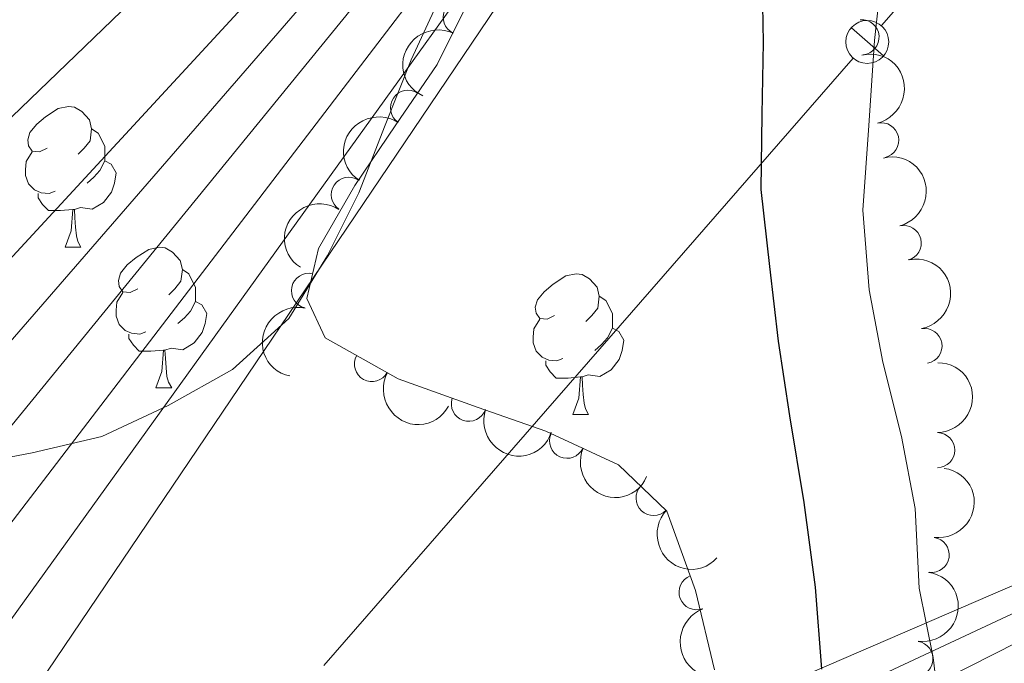
# Model space of a CAD drawing. Units: metres. Extents: x 630950 to 635461, y 708659 to 711714.
# Drawn here: x 634327 to 634397, y 709783 to 709829 of the extents above; entities that cross this region are included whole.
import ezdxf

# ---------------------------------------------------------------- set-up
doc = ezdxf.new("R2010")
doc.units = ezdxf.units.M
doc.header["$MEASUREMENT"] = 0
for name, color, linetype, lineweight in [('Carátula', 7, 'Continuous', 5), ('Elementos auxiliares', 7, 'Continuous', 5), ('Entidades rústicas y varios', 7, 'Continuous', 5), ('Hidrografía', 7, 'Continuous', 5), ('Líneas de conducción', 7, 'Continuous', 5), ('Relieve y altimetría', 7, 'Continuous', 5), ('Viales y ferrocarril', 7, 'Continuous', 5)]:
    doc.layers.add(name, color=color, linetype=linetype, lineweight=lineweight)

msp = doc.modelspace()

# ---------------------------------------------------------------- linework, layer by layer
at = {"layer": 'Carátula', "color": 7, "linetype": 'Continuous', "lineweight": 5}
msp.add_3dface([(631006.5900000001, 708658.8200000001), (635460.77, 708744.29), (635403.79, 711713.76), (630949.6100000001, 711628.28)], dxfattribs=at)
at = {"layer": 'Elementos auxiliares', "color": 250, "linetype": 'Continuous', "lineweight": 5}
msp.add_3dface([(631872.3, 709069.3600000001), (631828.47, 711382.7), (635250.02, 711448.4199999999), (635294.99, 709135.04)], dxfattribs=at)
at = {"layer": 'Entidades rústicas y varios', "color": 92, "linetype": 'Continuous', "lineweight": 5}
for p, q in [((634329.76, 709812.4299999999), (634330.8800000001, 709812.4299999999)), ((634336.23, 709802.3999999999), (634337.3600000001, 709802.3999999999)), ((634366, 709800.49), (634367.1300000001, 709800.49))]:
    msp.add_line(p, q, dxfattribs=at)
at = {"layer": 'Entidades rústicas y varios', "color": 92, "linetype": 'Continuous', "lineweight": 5, "flags": 128}
for points in [[(634328.46, 709819.49), (634327.9199999999, 709819.23), (634327.3999999999, 709819.28), (634327.1300000001, 709819.6499999999), (634327.0800000001, 709820.0800000001), (634327.24, 709820.6000000001), (634327.72, 709821.19), (634328.3500000001, 709821.72), (634329.25, 709822.31), (634330, 709822.47), (634330.4199999999, 709822.4099999999), (634330.95, 709822.1000000001), (634331.48, 709821.51), (634331.6399999999, 709820.8700000001), (634331.53, 709820.02), (634331.1000000001, 709819.49), (634330.6799999999, 709819.0700000001)], [(634331.6399999999, 709820.8700000001), (634332.1200000001, 709820.56), (634332.4299999999, 709819.9199999999), (634332.5900000001, 709819.6000000001), (634332.5900000001, 709819.02), (634332.5900000001, 709818.5900000001), (634332.22, 709817.8999999999), (634331.8, 709817.4199999999), (634331.3200000001, 709817)], [(634329.04, 709816.4099999999), (634328.6200000001, 709816.25), (634328.03, 709816.31), (634327.56, 709816.52), (634327.1300000001, 709816.95), (634326.9199999999, 709817.53), (634326.9199999999, 709817.95), (634326.97, 709818.54), (634327.3999999999, 709819.23)], [(634332.5900000001, 709818.5900000001), (634333.04, 709818.3400000001), (634333.3899999999, 709817.73), (634333.28, 709817), (634333.0700000001, 709816.3600000001), (634332.48, 709815.6200000001), (634331.69, 709815.1400000001), (634330.8400000001, 709815.25), (634330.4099999999, 709815.1200000001)], [(634330.3, 709815.1200000001), (634329.4099999999, 709815.03), (634328.56, 709815.03), (634328.1399999999, 709815.46), (634327.8200000001, 709815.94), (634327.8200000001, 709816.25)], [(634329.76, 709812.4299999999), (634330.19, 709813.5900000001), (634330.3, 709815.1200000001), (634330.4099999999, 709815.1200000001), (634330.44, 709814.53), (634330.48, 709813.8500000001), (634330.55, 709813.23), (634330.6599999999, 709812.8300000001), (634330.8800000001, 709812.4299999999)], [(634334.9299999999, 709809.46), (634334.3999999999, 709809.19), (634333.8700000001, 709809.25), (634333.6000000001, 709809.6200000001), (634333.55, 709810.04), (634333.71, 709810.56), (634334.19, 709811.1599999999), (634334.8200000001, 709811.69), (634335.72, 709812.27), (634336.47, 709812.4299999999), (634336.8999999999, 709812.3800000001), (634337.4199999999, 709812.06), (634337.96, 709811.48), (634338.1200000001, 709810.8400000001), (634338, 709809.99), (634337.5800000001, 709809.46), (634337.1599999999, 709809.03)], [(634338.1200000001, 709810.8400000001), (634338.5900000001, 709810.52), (634338.8999999999, 709809.8800000001), (634339.06, 709809.56), (634339.06, 709808.98), (634339.06, 709808.56), (634338.7, 709807.8700000001), (634338.28, 709807.3900000001), (634337.8, 709806.97)], [(634364.7, 709807.55), (634364.1699999999, 709807.29), (634363.6399999999, 709807.3400000001), (634363.3800000001, 709807.71), (634363.3200000001, 709808.1400000001), (634363.48, 709808.6599999999), (634363.96, 709809.25), (634364.6000000001, 709809.78), (634365.5, 709810.3700000001), (634366.24, 709810.53), (634366.6699999999, 709810.47), (634367.2, 709810.1599999999), (634367.73, 709809.5700000001), (634367.8899999999, 709808.9299999999), (634367.78, 709808.0800000001), (634367.3500000001, 709807.55), (634366.9299999999, 709807.1300000001)], [(634335.52, 709806.3800000001), (634335.0900000001, 709806.22), (634334.5, 709806.28), (634334.03, 709806.49), (634333.6000000001, 709806.9099999999), (634333.3899999999, 709807.5), (634333.3899999999, 709807.9199999999), (634333.44, 709808.5), (634333.8700000001, 709809.19)], [(634339.06, 709808.56), (634339.52, 709808.31), (634339.8600000001, 709807.69), (634339.76, 709806.97), (634339.54, 709806.3300000001), (634338.96, 709805.5900000001), (634338.1599999999, 709805.1100000001), (634337.3200000001, 709805.21), (634336.8800000001, 709805.0800000001)], [(634367.8899999999, 709808.9299999999), (634368.3600000001, 709808.6200000001), (634368.6799999999, 709807.98), (634368.8400000001, 709807.6599999999), (634368.8400000001, 709807.0800000001), (634368.8400000001, 709806.6499999999), (634368.47, 709805.96), (634368.05, 709805.48), (634367.5700000001, 709805.06)], [(634365.29, 709804.47), (634364.8600000001, 709804.31), (634364.28, 709804.3700000001), (634363.8, 709804.5800000001), (634363.3800000001, 709805.01), (634363.1599999999, 709805.5900000001), (634363.1599999999, 709806.01), (634363.22, 709806.6000000001), (634363.6399999999, 709807.29)], [(634336.78, 709805.0800000001), (634335.8800000001, 709805), (634335.04, 709805), (634334.6200000001, 709805.4299999999), (634334.3, 709805.8999999999), (634334.3, 709806.22)], [(634368.8400000001, 709806.6499999999), (634369.29, 709806.3999999999), (634369.6399999999, 709805.79), (634369.53, 709805.06), (634369.3200000001, 709804.4199999999), (634368.73, 709803.6799999999), (634367.94, 709803.2), (634367.0900000001, 709803.31), (634366.6599999999, 709803.1799999999)], [(634336.23, 709802.3999999999), (634336.6599999999, 709803.56), (634336.78, 709805.0800000001), (634336.8800000001, 709805.0800000001), (634336.9199999999, 709804.5), (634336.96, 709803.81), (634337.02, 709803.2), (634337.1399999999, 709802.8), (634337.3600000001, 709802.3999999999)], [(634366.55, 709803.1799999999), (634365.6599999999, 709803.0900000001), (634364.81, 709803.0900000001), (634364.3899999999, 709803.52), (634364.0700000001, 709804), (634364.0700000001, 709804.31)], [(634366, 709800.49), (634366.44, 709801.6499999999), (634366.55, 709803.1799999999), (634366.6599999999, 709803.1799999999), (634366.69, 709802.5900000001), (634366.73, 709801.9099999999), (634366.8, 709801.29), (634366.9099999999, 709800.8900000001), (634367.1300000001, 709800.49)]]:
    msp.add_lwpolyline(points, dxfattribs=at)
at = {"layer": 'Entidades rústicas y varios', "color": 92, "linetype": 'Continuous', "lineweight": 5}
msp.add_polyline3d([(634349.29, 709897.3600000001, 376.37), (634365.79, 709858.71, 376.72), (634364.3400000001, 709850.1499999999, 376.72), (634363.19, 709844.8, 376.72), (634361.3200000001, 709839.96, 376.72), (634359.0900000001, 709835.48, 376.72), (634356.69, 709830.6400000001, 376.72), (634354.46, 709825.8, 376.72), (634352.5900000001, 709821.1400000001, 376.72), (634350.72, 709816.31, 376.72), (634348.48, 709811.8200000001, 376.72), (634345.72, 709807.3300000001, 377.07), (634341.69, 709803.7, 377.07), (634337.1100000001, 709801.1300000001, 377.42), (634332.3600000001, 709798.9099999999, 377.42), (634327.3999999999, 709797.76, 377.42), (634322.26, 709796.78, 377.42)], dxfattribs=at)
at = {"layer": 'Entidades rústicas y varios', "color": 250, "linetype": 'Continuous', "lineweight": 5}
for points in [[(634375.1599999999, 709884.56, 374.7), (634377.21, 709879.0800000001, 374.7), (634379.44, 709873.96, 375.05), (634381.3, 709869.19, 375.05), (634382.8200000001, 709863.8900000001, 375.05), (634384.3300000001, 709858.9299999999, 375.05), (634385.8300000001, 709854.1599999999, 375.05), (634386.81, 709849.2, 375.05), (634387.79, 709844.06, 375.05), (634388.25, 709838.2, 375.05), (634388.1599999999, 709832.8600000001, 375.05), (634387.55, 709827.1599999999, 375.05), (634387.1300000001, 709821.1100000001, 375.05), (634386.7, 709815.06, 375.05), (634387.1599999999, 709809.3700000001, 375.05), (634388.1399999999, 709804.23, 375.05), (634389.47, 709798.9199999999, 375.05), (634390.45, 709793.78, 375.05), (634390.74, 709788.1000000001, 375.05), (634391.72, 709783.1400000001, 375.05), (634392.3400000001, 709777.99, 375.05)], [(634354.24, 709883.23, 376.48), (634357.1699999999, 709878.3, 376.54), (634360.1200000001, 709872.1300000001, 376.59), (634362.1599999999, 709867.3600000001, 376.63), (634363.8700000001, 709860.99, 376.68), (634364.52, 709854.78, 376.71), (634364.27, 709848.3700000001, 376.68), (634363.1399999999, 709842.1300000001, 376.63), (634361.46, 709836.4099999999, 376.57), (634358.72, 709830.3200000001, 376.57), (634356.3200000001, 709825.47, 376.59), (634353.3700000001, 709821.1499999999, 376.67), (634350.4299999999, 709816.8300000001, 376.74), (634347.8400000001, 709812.3400000001, 376.82), (634347.01, 709808.77, 376.93), (634348.31, 709805.95, 376.92), (634353.52, 709803.02, 376.63), (634359.24, 709800.99, 376.32), (634364.0700000001, 709799.29, 376.05), (634369.27, 709796.8999999999, 375.76), (634372.72, 709793.5800000001, 375.58), (634374.77, 709787.9199999999, 375.44), (634376.1200000001, 709782.26, 375.3)]]:
    msp.add_polyline3d(points, dxfattribs=at)
at = {"layer": 'Entidades rústicas y varios', "color": 92, "linetype": 'Continuous', "lineweight": 5}
for centre, radius, start, end in [((634358.0033066692, 709828.8276919443, 383.07), 1.250091938746998, 64.63786843418951, 243.8514228531849), ((634386.617975632, 709827.4022677839, 379.79), 1.250091938746999, 275.2943056252093, 94.50786004420469), ((634354.2247361597, 709822.3670843951, 383.07), 1.250091938746999, 56.63815040343989, 235.8517048224353), ((634388.02722174, 709820.0496961989, 379.79), 1.250091938746998, 283.2693578604156, 102.482912279411), ((634350.0031313282, 709816.168087072, 383.07), 1.250091938746999, 56.72869876250288, 235.9422531814983), ((634389.6352747264, 709812.7239124137, 379.79), 1.250091938746998, 284.0198200381266, 103.2333744571219), ((634347.1561096122, 709809.3122914194, 383.07), 1.250091938746998, 77.87780940446414, 257.0913638234596), ((634391.1161115046, 709805.377264342, 379.79), 1.250091938746999, 280.1103850393105, 99.32393945830599), ((634351.6609090453, 709804.0878995876, 383.07), 1.250091938746999, 151.6136295202504, 330.8271839392458), ((634358.5741858862, 709801.2469967075, 383.07), 1.250091938746998, 161.4266367900893, 340.6401912090847), ((634365.5920371679, 709798.6119206806, 383.07), 1.250091938746998, 156.2819221797949, 335.4954765987904), ((634392.0347389493, 709797.9426660568, 379.79), 1.250091938746998, 270.2613281036293, 89.47488252262467), ((634371.7645265847, 709794.5265469451, 383.07), 1.250091938746999, 137.0662407192941, 316.2797951382895), ((634391.6244551819, 709790.4722676405, 379.79), 1.250091938746998, 262.2199992768052, 81.43355369580058), ((634374.834448905, 709787.7993499856, 383.07), 1.250091938746999, 110.8760830293025, 290.0896374482979), ((634390.4634928533, 709783.0628206611, 379.79), 1.250091938746999, 261.8758846185381, 81.08943903753354)]:
    msp.add_arc(centre, radius, start, end, dxfattribs=at)
at = {"layer": 'Entidades rústicas y varios', "color": 92, "linetype": 'Continuous', "lineweight": 5, "extrusion": (0.0746361407769362, -0.2133086690829128, 0.974129795347623)}
msp.add_arc((833191.5931258228, 448664.4700780036, -103693.2602637598), 2.516055640060342, 45.36446333574663, 225.9090503451192, dxfattribs=at)
at = {"layer": 'Entidades rústicas y varios', "color": 92, "linetype": 'Continuous', "lineweight": 5, "extrusion": (-0.1914745983927316, 0.120035911236348, 0.9741297953476229)}
msp.add_arc((-938374.0757936004, 156405.2310541604, -35895.14239393522), 2.516055640060341, 45.36446333574664, 225.9090503451193, dxfattribs=at)
at = {"layer": 'Entidades rústicas y varios', "color": 92, "linetype": 'Continuous', "lineweight": 5, "extrusion": (0.04422404870424834, -0.221619889297424, 0.9741297953476231)}
msp.add_arc((760992.5234266694, 557248.1800739641, -128883.6932734811), 2.516055640060342, 45.36446333574666, 225.9090503451193, dxfattribs=at)
at = {"layer": 'Entidades rústicas y varios', "color": 92, "linetype": 'Continuous', "lineweight": 5, "extrusion": (-0.1930303637973433, 0.1175177453334752, 0.9741297953476229)}
msp.add_arc((-936186.3348144128, 168369.3850812282, -38670.71729875338), 2.516055640060342, 45.36446333574665, 225.9090503451193, dxfattribs=at)
at = {"layer": 'Entidades rústicas y varios', "color": 92, "linetype": 'Continuous', "lineweight": 5, "extrusion": (0.04457423409149443, -0.2215497223450188, 0.9741297953476229)}
msp.add_arc((761890.1196860983, 556070.8370874146, -128610.5604100596), 2.516055640060342, 45.36446333574664, 225.9090503451193, dxfattribs=at)
at = {"layer": 'Entidades rústicas y varios', "color": 92, "linetype": 'Continuous', "lineweight": 5, "extrusion": (-0.1845688841655476, 0.1304050183615756, 0.974129795347623)}
msp.add_arc((-945781.143688062, 105805.7510708235, -24156.52330554339), 2.516055640060343, 45.36446333574664, 225.9090503451193, dxfattribs=at)
at = {"layer": 'Entidades rústicas y varios', "color": 92, "linetype": 'Continuous', "lineweight": 5, "extrusion": (0.121506250900927, -0.1905449364533185, 0.974129795347623)}
msp.add_arc((916491.8434415816, 250841.2669060943, -57800.07658587776), 2.516055640060342, 45.36446333574665, 225.9090503451193, dxfattribs=at)
at = {"layer": 'Entidades rústicas y varios', "color": 92, "linetype": 'Continuous', "lineweight": 5, "extrusion": (-0.1595424827127114, 0.1600541721601234, 0.9741297953476229)}
msp.add_arc((-950401.922481518, -53339.7949789713, 12763.79574334553), 2.516055640060342, 45.36446333574666, 225.9090503451193, dxfattribs=at)
at = {"layer": 'Entidades rústicas y varios', "color": 92, "linetype": 'Continuous', "lineweight": 5, "extrusion": (0.2169492800168548, 0.06327836688921835, 0.974129795347623)}
msp.add_arc((503785.6743883116, -786745.9891281341, 182910.7286154109), 2.516055640060342, 45.36446333574664, 225.9090503451193, dxfattribs=at)
at = {"layer": 'Entidades rústicas y varios', "color": 92, "linetype": 'Continuous', "lineweight": 5, "extrusion": (0.2029904108014162, 0.0993279162102503, 0.9741297953476231)}
msp.add_arc((358745.9565652327, -858879.8809505701, 199645.1353671342), 2.516055640060342, 45.36446333574665, 225.9090503451193, dxfattribs=at)
at = {"layer": 'Entidades rústicas y varios', "color": 92, "linetype": 'Continuous', "lineweight": 5, "extrusion": (0.2110795339874322, 0.08072528815462171, 0.974129795347623)}
msp.add_arc((436365.9472729673, -824087.5886487743, 191573.6400340346), 2.516055640060342, 45.36446333574662, 225.9090503451192, dxfattribs=at)
at = {"layer": 'Entidades rústicas y varios', "color": 92, "linetype": 'Continuous', "lineweight": 5, "extrusion": (-0.1355842118134981, 0.180798405200131, 0.9741297953476229)}
msp.add_arc((-933380.5720982482, -182318.3655713453, 42685.65089378838), 2.516055640060342, 45.36446333574664, 225.9090503451193, dxfattribs=at)
at = {"layer": 'Entidades rústicas y varios', "color": 92, "linetype": 'Continuous', "lineweight": 5, "extrusion": (0.2258882365500708, 0.006756212274451499, 0.974129795347623)}
msp.add_arc((690509.3111812391, -638271.4698415126, 148465.9907087823), 2.516055640060342, 45.36446333574663, 225.9090503451193, dxfattribs=at)
at = {"layer": 'Entidades rústicas y varios', "color": 92, "linetype": 'Continuous', "lineweight": 5, "extrusion": (-0.1344959097523643, 0.1816094493022929, 0.9741297953476231)}
msp.add_arc((-932233.8174241616, -187770.6983467094, 43950.54250165133), 2.516055640060343, 45.36446333574663, 225.9090503451192, dxfattribs=at)
at = {"layer": 'Entidades rústicas y varios', "color": 92, "linetype": 'Continuous', "lineweight": 5, "extrusion": (0.2056791055953852, -0.0936335801808339, 0.974129795347623)}
msp.add_arc((908833.9558624998, -275865.1659058853, 64391.02474997719), 2.516055640060342, 45.36446333574661, 225.9090503451192, dxfattribs=at)
at = {"layer": 'Hidrografía', "color": 142, "linetype": 'Continuous', "lineweight": 15}
msp.add_polyline3d([(634375.1599999999, 709884.56, 374.7), (634377.21, 709879.0800000001, 374.7), (634379.44, 709873.96, 375.05), (634381.3, 709869.19, 375.05), (634382.8200000001, 709863.8900000001, 375.05), (634384.3300000001, 709858.9299999999, 375.05), (634385.8300000001, 709854.1599999999, 375.05), (634386.81, 709849.2, 375.05), (634387.79, 709844.06, 375.05), (634388.25, 709838.2, 375.05), (634388.1599999999, 709832.8600000001, 375.05), (634387.55, 709827.1599999999, 375.05), (634387.1300000001, 709821.1100000001, 375.05), (634386.7, 709815.06, 375.05), (634387.1599999999, 709809.3700000001, 375.05), (634388.1399999999, 709804.23, 375.05), (634389.47, 709798.9199999999, 375.05), (634390.45, 709793.78, 375.05), (634390.74, 709788.1000000001, 375.05), (634391.72, 709783.1400000001, 375.05), (634392.3400000001, 709777.99, 375.05)], dxfattribs=at)
at = {"layer": 'Líneas de conducción', "color": 250, "linetype": 'Continuous', "lineweight": 15}
for p, q in [((634388.0473217536, 709828.2348270221, 379.63839969094), (634425.8422895723, 709871.5681746502, 379.5316713518918)), ((634348.2311447861, 709782.584087325, 379.7508356759459), (634386.0261126049, 709825.9174349532, 379.6441073368978))]:
    msp.add_line(p, q, dxfattribs=at)
at = {"layer": 'Líneas de conducción', "color": 250, "linetype": 'Continuous', "lineweight": 15, "elevation": 379.6412535139188, "flags": 128}
msp.add_lwpolyline([(634385.887951188, 709828.0803687421), (634388.1865066306, 709826.0755887346)], dxfattribs=at)
at = {"layer": 'Líneas de conducción', "color": 250, "linetype": 'Continuous', "lineweight": 15, "extrusion": (0, 0, -1)}
msp.add_circle((-634387.0290126076, 709827.0685584287, -379.6412535139188), 1.530522786793737, dxfattribs=at)
at = {"layer": 'Relieve y altimetría', "color": 30, "linetype": 'Continuous', "lineweight": 25, "elevation": 375, "flags": 128}
msp.add_lwpolyline([(634367.74, 709883.73), (634369.6100000001, 709878.79), (634371.29, 709873.8400000001), (634372.98, 709868.8900000001), (634374.8700000001, 709862.52), (634376.22, 709856.6799999999), (634377.3999999999, 709850.3), (634378.21, 709844.44), (634379.03, 709838.5900000001), (634379.49, 709832.3800000001), (634379.5900000001, 709827.04), (634379.5, 709821.8800000001), (634379.4199999999, 709816.55), (634380.05, 709811.05), (634380.6699999999, 709805.72), (634381.48, 709800.3999999999), (634382.49, 709794.2), (634383.3, 709788.1699999999), (634383.76, 709782.31)], dxfattribs=at)

# ---------------------------------------------------------------- meshes
at = {"layer": 'Hidrografía', "color": 154, "linetype": 'Continuous', "lineweight": 15}
mesh = msp.add_polyface(dxfattribs=at)
corners = [(634241.6800000002, 709810.8, 373.7500000000009), (634409.8600000001, 709902.5300000003, 371.2000000000002), (634245.49, 709806.24, 373.750000000001), (634237.8700000001, 709814.29, 373.7500000000002), (634210.8900000004, 709852.2200000002, 373.7500000000013), (634230.2700000003, 709821.9800000002, 373.7499999999998), (634249.31, 709801.8600000001, 373.7500000000005), (634252.76, 709797.3000000003, 373.7500000000001), (634256.4000000001, 709792.5700000003, 373.7500000000006), (634260.22, 709787.8300000001, 373.7500000000006), (634263.49, 709783.98, 373.7500000000007), (634266.76, 709780.1200000003, 373.7500000000005), (634288.06, 709762.1799999999, 373.7500000000003), (634292.74, 709759.0700000001, 373.7500000000003), (634283.2, 709765.48, 373.7500000000003), (634297.4200000002, 709755.5900000001, 373.7500000000011), (634301.5700000001, 709752.1100000003, 373.7500000000002), (634305.8999999999, 709748.81, 373.7500000000007), (634274.54, 709772.2600000002, 373.75), (634453.4199999999, 709812.4400000002, 373.2800000000003), (634309.69, 709745.3200000003, 373.7500000000007), (634278.8800000001, 709768.4199999999, 373.750000000001), (634270.3899999999, 709776.1000000001, 373.7500000000006), (634313.3200000003, 709741.4700000002, 373.7500000000013), (634316.9299999999, 709737.98, 374.1000000000002), (634320.2, 709734.1200000003, 374.0999999999999), (634469.7500000002, 709783.3900000001, 375.0200000000013), (634467.7900000003, 709793.6599999999, 375.0200000000006), (634469.31, 709788.53, 375.02), (634440.8500000001, 709737.31, 384.1600000000001), (634470.7400000002, 709778.2500000002, 375.020000000001), (634472.9500000002, 709769.8300000001, 375.020000000001), (634323.6599999997, 709729.56, 374.0999999999997), (634327.1200000001, 709725, 374.4400000000004), (634408.9199999997, 709702.4300000002, 384.1600000000003), (634330.0399999998, 709720.7799999998, 374.4400000000002), (634333.1300000001, 709716.75, 374.4399999999995), (634335.8800000001, 709712.53, 374.7900000000001), (634337.5700000001, 709707.2200000002, 374.7900000000009), (634337.3, 709702.2400000002, 374.7899999999998), (634368.19, 709654.0800000003, 384.1600000000006), (634335.96, 709697.4200000002, 374.7900000000001), (634368.19, 709654.0800000003, 374.7900000000012), (634355.56, 709654.73, 374.790000000001), (634333.73, 709692.9300000002, 374.7900000000006), (634331.3200000001, 709688.2700000003, 374.7900000000008), (634328.73, 709683.95, 374.7900000000005), (634327.22, 709678.7700000003, 374.7900000000009), (634327.1399999999, 709673.6100000003, 374.7899999999994), (634328.6600000001, 709668.1300000004, 374.7900000000005), (634330.8700000003, 709663.3600000001, 374.7900000000011), (634333.8, 709658.97, 374.7900000000004), (634336.72, 709654.7500000002, 374.7900000000003), (634351.3500000001, 709651.4600000002, 374.7900000000012), (634340.3400000003, 709651.0800000003, 374.790000000001), (634348.02, 709649.0900000001, 374.79), (634345.0100000002, 709648.5, 374.790000000001)]
mesh.append_faces([[corners[k] for k in face] for face in [(18, 14, 21), (11, 18, 22), (26, 27, 28), (29, 30, 31), (54, 55, 56)]], dxfattribs={"vtx0": -1, "color": 154})
mesh.append_faces([[corners[k] for k in face] for face in [(0, 1, 2), (4, 1, 5), (5, 1, 3), (2, 1, 6), (6, 1, 7), (7, 1, 8), (8, 1, 9), (9, 1, 10), (10, 1, 11), (12, 1, 13), (13, 1, 15), (16, 1, 17), (17, 19, 20), (20, 19, 23), (23, 19, 24), (24, 19, 25), (27, 26, 19), (30, 29, 26), (25, 29, 32), (32, 29, 33), (33, 34, 35), (35, 34, 36), (36, 34, 37), (37, 34, 38), (38, 34, 39), (39, 40, 41), (44, 43, 45), (45, 43, 46), (46, 43, 47), (47, 43, 48), (48, 43, 49), (49, 43, 50), (50, 43, 51), (51, 43, 52), (53, 52, 43), (52, 53, 54)]], dxfattribs={"vtx0": -1, "vtx1": -1, "color": 154})
mesh.append_faces([[corners[k] for k in face] for face in [(1, 14, 18), (11, 1, 18), (26, 29, 19), (19, 29, 25)]], dxfattribs={"vtx0": -1, "vtx1": -1, "vtx2": -1, "color": 154})
mesh.append_faces([[corners[k] for k in face] for face in [(1, 0, 3), (1, 12, 14), (1, 16, 15), (17, 1, 19), (33, 29, 34), (39, 34, 40), (41, 40, 42), (41, 42, 43), (43, 44, 41), (54, 53, 55)]], dxfattribs={"vtx0": -1, "vtx2": -1, "color": 154})
at = {"layer": 'Viales y ferrocarril', "color": 20, "linetype": 'Continuous', "lineweight": 5}
mesh = msp.add_polyface(dxfattribs=at)
corners = [(634499.05, 709811.74, 379.8899999999892), (634486.5299999998, 709820.6400000001, 378.9500000000056), (634491.8700000001, 709823.6300000001, 378.9499999999933), (634495.4599999997, 709805.8400000001, 379.9900000000098), (634468.6199999999, 709868.4099999999, 378.9500000000146), (634454.6799999999, 709881.9599999997, 378.9500000000053), (634467.0800000001, 709871.3699999999, 378.9500000000004), (634460.1699999999, 709884.6699999999, 378.9499999999935), (634398.52, 710001.8800000001, 378.6000000000026), (634404.06, 710004.48, 378.6000000000063), (634397.8200000001, 710017.79, 378.239999999987), (634385.21, 710030.28, 377.9100000000082), (634396.1200000003, 710021.4200000002, 378.2399999999756), (634505.2, 709805.7, 380.6799999999864), (634495.69, 709792.8699999999, 381.3800000000108), (634508.76, 709805.4099999997, 381.0299999999916), (634500.7, 709809, 379.8899999999965), (634192.5, 710240.81, 377.9099999999955), (634188.1000000001, 710237.5100000002, 377.9099999999867), (634191.75, 710241.8099999998, 377.9099999999983), (634205.3699999999, 710215.94, 377.9099999999973), (634187.3400000001, 710238.52, 377.9100000000025), (634210.1100000001, 710219.8, 377.9099999999866), (634230.53, 710195.1499999999, 378.2599999999887), (634226.27, 710190.71, 378.2600000000072), (634248.6100000001, 710173.6799999999, 378.6000000000045), (634252.4199999999, 710178.47, 378.5999999999871), (634272.0700000001, 710162.22, 378.2899999999984), (634271.3500000001, 710154.8700000001, 378.2599999999867), (634274.98, 710159.81, 378.2899999999965), (634275.51, 710159.3700000001, 378.259999999991), (634298.3100000003, 710135.7700000003, 377.9099999999771), (634293.8099999998, 710131.6200000001, 377.9099999999974), (634337.51, 710091.2899999998, 377.5599999999982), (634333, 710087.1499999999, 377.5599999999904), (634378.1100000001, 710039.9299999999, 377.9099999999956), (634382.8, 710043.8700000001, 377.9099999999871), (634390.49, 710033.4199999997, 377.9100000000033)]
mesh.append_faces([[corners[k] for k in face] for face in [(14, 13, 15)]], dxfattribs={"vtx0": -1, "color": 20})
mesh.append_faces([[corners[k] for k in face] for face in [(0, 1, 2), (1, 0, 3), (2, 1, 4), (4, 5, 6), (6, 5, 7), (7, 8, 9), (9, 8, 10), (10, 11, 12), (13, 3, 16), (16, 3, 0), (17, 18, 19), (18, 17, 20), (24, 23, 25), (23, 20, 22), (25, 27, 28), (32, 33, 34), (34, 33, 35), (35, 36, 11), (12, 11, 37), (37, 11, 36)]], dxfattribs={"vtx0": -1, "vtx1": -1, "color": 20})
mesh.append_faces([[corners[k] for k in face] for face in [(4, 1, 5), (7, 5, 8), (10, 8, 11), (13, 14, 3), (19, 18, 21), (20, 17, 22), (23, 24, 20), (25, 23, 26), (25, 26, 27), (28, 27, 29), (28, 29, 30), (31, 32, 28), (32, 31, 33), (28, 30, 31), (35, 33, 36)]], dxfattribs={"vtx0": -1, "vtx2": -1, "color": 20})
mesh = msp.add_polyface(dxfattribs=at)
corners = [(634924.8800000001, 709517.8400000001, 390.7000000000048), (634923.7200000002, 709516.8, 390.7899999999946), (634921.51, 709516.4299999997, 390.7899999999884), (634909.81, 709514.48, 390.7900000000018), (634875.8700000001, 709515.3899999997, 392.9999999999933), (634859.52, 709512.8399999999, 393.3699999999856), (634818.6000000003, 709503.2600000002, 392.6299999999919), (634749.1500000001, 709487.3400000001, 390.0499999999967), (634715.4300000002, 709480.0900000001, 390.5299999999869), (634707.44, 709478.7, 390.5299999999938), (634698.26, 709478.0999999999, 390.5299999999937), (634687.1200000001, 709477.7799999998, 390.589999999992), (634681.9299999999, 709477.94, 390.8499999999939), (634664.5500000003, 709480.3300000001, 391.3499999999909), (634636.0399999998, 709486.2699999998, 392.5500000000062), (634630.8200000001, 709487.3700000001, 392.7400000000065), (634624.74, 709487.8800000001, 392.9899999999941), (634616.7900000003, 709488.25, 393.2999999999841), (634607.78, 709488.27, 393.5499999999965), (634602.04, 709486.9799999997, 393.8099999999904), (634595.0800000001, 709484.55, 393.9999999999927), (634586.0900000001, 709479.6299999999, 394.4399999999979), (634583.8099999998, 709477.5900000001, 394.5599999999907), (634575.6799999999, 709470.44, 395.3800000000043), (634569.55, 709462.95, 395.5099999999895), (634556.1000000003, 709444.9400000002, 395.1299999999918), (634542.3400000003, 709426.6699999999, 394.6899999999892), (634530.8899999999, 709411.7599999998, 394.209999999992), (634522.8800000004, 709404.1599999999, 394.0399999999954), (634514.22, 709400.0900000001, 393.9699999999795), (634503.46, 709397.7299999997, 393.9799999999838), (634491.2600000002, 709396.3199999998, 394.3599999999801), (634489.2500000002, 709396.5999999999, 394.4199999999877), (634482.6799999999, 709396.9199999999, 394.7999999999921), (634467.48, 709396.78, 395.6799999999877), (634462.1000000001, 709396.1799999999, 396.3099999999994), (634455.5200000003, 709393.3700000001, 396.6899999999955), (634449.28, 709388.95, 397.6999999999898), (634445.6200000001, 709386.0800000001, 398.1799999999931), (634435.8799999999, 709378.45, 399.4600000000037), (634434.72, 709377.6699999999, 399.6199999999898), (634407.31, 709359.1599999999, 403.2499999999909), (634386.1499999999, 709345.3399999999, 405.6999999999919), (634374.4099999999, 709337.1199999999, 407.0899999999882), (634365.1399999999, 709328.95, 408.3699999999937), (634359.4500000002, 709335.3300000003, 408.4000000000003), (634371.7400000002, 709342.22, 407.109999999983), (634385.97, 709352.5700000001, 405.3999999999952), (634397.6200000001, 709360.6400000001, 403.8999999999799), (634398.51, 709361.1799999999, 403.7999999999985), (634415.22, 709371.2499999998, 401.7099999999868), (634422.22, 709378.9899999998, 400.6799999999928), (634424.96, 709380.53, 400.2599999999887), (634426.4299999999, 709381.8999999997, 400.1099999999979), (634425.55, 709383.3699999999, 400.2599999999885), (634440.8999999999, 709393.73, 398.3999999999971), (634449.31, 709399.55, 397.3299999999871), (634453.0100000002, 709402.5900000001, 396.6899999999865), (634455.45, 709404.97, 396.4699999999932), (634468.22, 709407.6599999997, 395.6999999999928), (634469.1100000001, 709405.69, 395.6299999999888), (634470.8400000001, 709403.5900000001, 395.559999999991), (634472.9199999999, 709402.4199999999, 395.4199999999913), (634475.9800000002, 709402.19, 394.9899999999806), (634489.6599999999, 709402.3599999999, 394.1999999999955), (634501.77, 709403.1399999997, 393.7699999999729), (634506.81, 709404.1300000001, 393.6899999999906), (634515.3500000001, 709406.27, 393.7599999999899), (634520.6200000001, 709408.99, 393.8999999999896), (634524.7400000002, 709412.96, 393.9699999999795), (634528.1300000004, 709417.6299999999, 394.1399999999747), (634529.1700000002, 709418.73, 394.3099999999756), (634544.52, 709439.1000000001, 394.8899999999888), (634555.8899999999, 709453.6699999997, 395.2799999999807), (634566.49, 709467.8499999999, 395.5199999999857), (634573.1399999999, 709475.06, 395.3700000000013), (634580.29, 709481.3900000001, 394.9399999999882), (634583.6599999999, 709484.5800000001, 394.7199999999807), (634588.44, 709486.4699999997, 394.3799999999804), (634591.8500000001, 709488.03, 394.1199999999955), (634596.8200000001, 709490.3699999999, 393.8699999999874), (634602.8500000003, 709492.29, 393.6199999999859), (634609.1000000001, 709493.0899999999, 393.3699999999935), (634615.7899999998, 709493.3300000001, 393.3699999999907), (634622.8700000001, 709492.96, 392.9899999999957), (634631.0200000003, 709491.79, 392.6799999999826), (634638.1000000001, 709490.74, 392.3799999999931), (634657.5400000003, 709486.5800000001, 391.5499999999861), (634671.7100000002, 709483.6699999999, 391.0199999999858), (634679.9099999999, 709482.6899999997, 390.8699999999931), (634690.74, 709482.21, 390.6399999999975), (634704.6599999999, 709483.4199999999, 390.0499999999859), (634747.95, 709492.7299999997, 390.0499999999835), (634817.3500000001, 709508.6300000001, 392.6299999999922), (634858.46, 709518.26, 393.369999999994), (634875.52, 709520.9199999997, 392.9999999999752), (634909.4299999999, 709520.0099999998, 390.7899999999852), (634921.22, 709521.98, 390.7899999999994), (634934.28, 709533.77, 389.6799999999872), (634944.74, 709545.3900000001, 388.9499999999908), (634955.8500000001, 709552.6599999999, 388.5799999999944), (634968.8800000001, 709557.94, 387.8400000000005), (635024.1300000001, 709571.4499999997, 385.2699999999813), (635039.0700000001, 709574.75, 385.2699999999983), (635045.7, 709578.7599999998, 384.8999999999911), (635052.1399999999, 709585.4299999999, 384.1600000000004), (635058.1799999999, 709595.8000000003, 383.059999999997), (635062.1199999999, 709611.44, 383.0600000000042), (635067.1699999999, 709627.54, 383.0599999999905), (635090.31, 709706, 381.6799999999949), (635103.2000000002, 709751.75, 381.6799999999933), (635107.8700000001, 709768.8999999999, 381.6799999999846), (635111.8200000003, 709786.9299999999, 381.6799999999885), (635117.77, 709822.96, 381.6799999999972), (635125.1400000004, 709878.9199999997, 381.6799999999849), (635130.47, 709909.2399999998, 381.3299999999855), (635133.3500000001, 709917.1200000001, 381.3299999999905), (635135.9199999999, 709919.52, 381.3299999999906), (635137.0300000003, 709920.56, 381.3299999999923), (635138.3800000001, 709921.4099999999, 381.3299999999815), (635141.95, 709923.6699999997, 381.3299999999854), (635148.98, 709928.5899999999, 381.3299999999884), (635180.6100000001, 709949.95, 382.7199999999881), (635198.3200000001, 709963.78, 384.449999999984), (635210.56, 709975.9099999999, 384.7999999999977), (635220.25, 709991.0199999998, 386.8799999999857), (635228.0200000003, 710003.78, 387.2299999999817), (635237.2100000002, 710017.45, 388.2699999999934), (635248.0299999998, 710028.8499999999, 388.6199999999927), (635277.1699999999, 710051.9199999999, 389.139999999998), (635277.3, 710044.99, 389.0799999999839), (635251.77, 710024.7599999998, 388.6199999999792), (635241.53, 710013.9799999997, 388.2699999999919), (635232.6700000002, 710000.8, 387.2299999999923), (635224.9299999999, 709988.0900000001, 386.8799999999939), (635214.8800000001, 709972.4199999997, 384.7999999999877), (635201.98, 709959.6300000001, 384.4500000000015), (635183.8600000003, 709945.48, 382.7199999999821), (635152.1100000001, 709924.04, 381.3299999999959), (635145.01, 709919.0700000001, 381.329999999997), (635140.4200000002, 709916.1699999999, 381.3299999999835), (635138.0800000001, 709913.99, 381.3300000000007), (635135.8200000001, 709907.8, 381.3299999999903), (635130.6000000001, 709878.0799999998, 381.6799999999927), (635123.23, 709822.1499999999, 381.6799999999943), (635117.2500000002, 709785.8900000001, 381.6799999999857), (635113.24, 709767.5799999998, 381.680000000001), (635108.5200000003, 709750.28, 381.6799999999889), (635095.6200000001, 709704.47, 381.6800000000001), (635072.45, 709625.9299999999, 383.0600000000034), (635071.56, 709623.0900000001, 383.0599999999856), (635070.6200000001, 709620.0900000001, 383.0599999999831), (635067.3899999997, 709609.79, 383.0600000000065), (635063.3400000001, 709593.7, 383.0599999999882), (635056.5700000001, 709582.0800000003, 384.1599999999943), (635049.1700000002, 709574.4099999999, 384.8999999999992), (635041.1499999999, 709569.5599999998, 385.2699999999912), (635025.3800000001, 709566.0799999998, 385.2699999999874), (634970.5800000001, 709552.6799999999, 387.8399999999905), (634958.4199999999, 709547.75, 388.5799999999988), (634948.3600000003, 709541.1699999999, 388.9499999999874), (634938.1900000002, 709529.8699999999, 389.6799999999896)]
mesh.append_faces([[corners[k] for k in face] for face in [(45, 43, 44), (60, 58, 59), (130, 128, 129)]], dxfattribs={"vtx0": -1, "color": 20})
mesh.append_faces([[corners[k] for k in face] for face in [(43, 46, 42), (42, 48, 41), (41, 50, 40), (40, 53, 39), (39, 55, 38), (55, 39, 54), (38, 55, 37), (37, 56, 36), (36, 57, 35), (35, 60, 34), (34, 63, 33), (33, 64, 32), (32, 64, 31), (31, 65, 30), (30, 66, 29), (29, 67, 28), (28, 69, 27), (27, 71, 26), (25, 73, 24), (24, 74, 23), (23, 75, 22), (22, 76, 21), (21, 78, 20), (20, 80, 19), (19, 81, 18), (18, 82, 17), (17, 84, 16), (16, 85, 15), (15, 85, 14), (14, 87, 13), (13, 88, 12), (12, 89, 11), (11, 90, 10), (10, 91, 9), (9, 91, 8), (8, 92, 7), (7, 92, 6), (6, 93, 5), (5, 94, 4), (4, 96, 3), (3, 96, 2), (2, 97, 1), (0, 98, 161), (161, 98, 160), (160, 100, 159), (159, 101, 158), (158, 102, 157), (157, 103, 156), (156, 103, 155), (155, 104, 154), (127, 132, 126), (116, 141, 115), (141, 117, 140), (115, 142, 114), (114, 143, 113), (113, 144, 112), (112, 146, 111), (111, 147, 110), (110, 148, 109), (109, 149, 108), (108, 151, 107), (107, 152, 106), (106, 154, 105), (105, 154, 104), (139, 120, 138), (138, 122, 137), (137, 123, 136), (136, 124, 135), (132, 128, 131), (131, 128, 130), (125, 134, 124)]], dxfattribs={"vtx0": -1, "vtx1": -1, "color": 20})
mesh.append_faces([[corners[k] for k in face] for face in [(35, 58, 60)]], dxfattribs={"vtx0": -1, "vtx1": -1, "vtx2": -1, "color": 20})
mesh.append_faces([[corners[k] for k in face] for face in [(43, 45, 46), (42, 46, 47), (42, 47, 48), (41, 48, 49), (41, 49, 50), (40, 50, 51), (40, 51, 52), (40, 52, 53), (39, 53, 54), (37, 55, 56), (36, 56, 57), (35, 57, 58), (34, 60, 61), (34, 61, 62), (34, 62, 63), (33, 63, 64), (31, 64, 65), (30, 65, 66), (29, 66, 67), (28, 67, 68), (28, 68, 69), (27, 69, 70), (27, 70, 71), (26, 71, 72), (25, 72, 73), (72, 25, 26), (24, 73, 74), (23, 74, 75), (22, 75, 76), (21, 76, 77), (21, 77, 78), (20, 78, 79), (20, 79, 80), (19, 80, 81), (18, 81, 82), (17, 82, 83), (17, 83, 84), (16, 84, 85), (14, 85, 86), (14, 86, 87), (13, 87, 88), (12, 88, 89), (11, 89, 90), (10, 90, 91), (8, 91, 92), (6, 92, 93), (5, 93, 94), (4, 94, 95), (4, 95, 96), (2, 96, 97), (0, 97, 98), (97, 0, 1), (160, 98, 99), (160, 99, 100), (159, 100, 101), (158, 101, 102), (157, 102, 103), (155, 103, 104), (132, 127, 128), (126, 132, 133), (141, 116, 117), (140, 117, 118), (140, 118, 119), (115, 141, 142), (114, 142, 143), (113, 143, 144), (112, 144, 145), (112, 145, 146), (111, 146, 147), (110, 147, 148), (109, 148, 149), (108, 149, 150), (108, 150, 151), (107, 151, 152), (106, 152, 153), (106, 153, 154), (139, 119, 120), (119, 139, 140), (138, 120, 121), (138, 121, 122), (137, 122, 123), (136, 123, 124), (133, 125, 126), (125, 133, 134), (124, 134, 135)]], dxfattribs={"vtx0": -1, "vtx2": -1, "color": 20})

doc.saveas('drawing.dxf')
